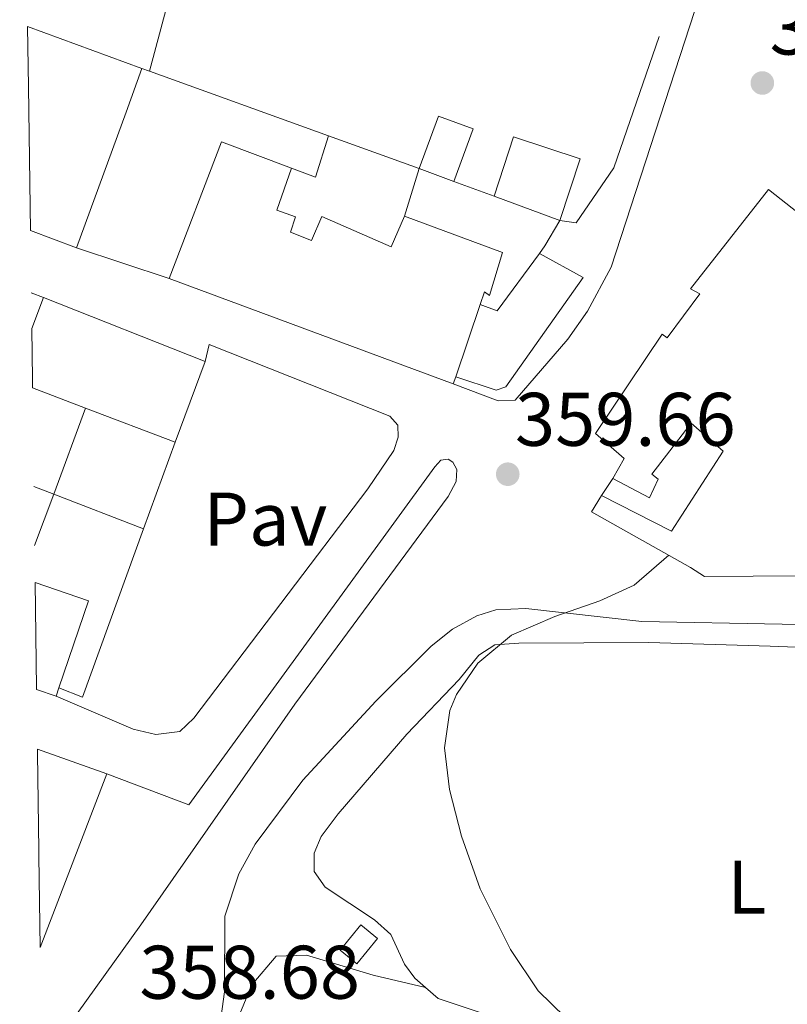
# Model space of a CAD drawing. Units: metres. Extents: x 594055 to 597507, y 4710563 to 4712921.
# Drawn here: x 594065 to 594166, y 4711903 to 4712033 of the extents above; entities that cross this region are included whole.
import ezdxf
from ezdxf.enums import TextEntityAlignment as Align

# ---------------------------------------------------------------- set-up
doc = ezdxf.new("R2010")
doc.units = ezdxf.units.M
doc.header["$MEASUREMENT"] = 0
for name, color, linetype, lineweight in [('Cota de punto acotado terreno', 7, 'Continuous', 0), ('Curva de nivel intermedia', 30, 'Continuous', 0), ('Edificio', 1, 'Continuous', 13), ('Embalse', 142, 'Continuous', 13), ('Etiqueta de uso rústico', 92, 'Continuous', 0), ('Línea  de muro-pared o tapia', 1, 'Continuous', 13), ('Línea blanca (vial)', 7, 'Continuous', 13), ('Línea de cambio de uso (parcela vista)', 92, 'Continuous', 0), ('Línea de muro de contención', 1, 'Continuous', 13), ('Pavimento', 7, 'Continuous', 0), ('Punto acotado terreno (símbolo)', 7, 'Continuous', 0), ('Transformador', 7, 'Continuous', 0)]:
    doc.layers.add(name, color=color, linetype=linetype, lineweight=lineweight)
doc.styles.add('Style-Arial', font='arial.ttf')

# ---------------------------------------------------------------- blocks, each defined once
blk = doc.blocks.new('5PATER')
at = {"layer": 'Embalse', "linetype": 'Continuous', "lineweight": 0}
h = blk.add_hatch(color=51, dxfattribs=at)
edge = h.paths.add_edge_path()
edge.add_ellipse((0, 0), major_axis=(-0.1095731443231308, -0.1110710700762829), ratio=0.9994222409660317, start_angle=0, end_angle=360)

msp = doc.modelspace()

# ---------------------------------------------------------------- linework, layer by layer
at = {"layer": 'Curva de nivel intermedia', "color": 30, "linetype": 'Continuous', "lineweight": 0, "elevation": 359.9999999999999, "flags": 128}
msp.add_lwpolyline([(594150.6300000004, 4711962.340000001), (594146.0800000018, 4711958.390000001), (594141.5399999999, 4711956.300000001), (594135.600000001, 4711954.23), (594129.8400000011, 4711951.75), (594125.4000000019, 4711948.069999999), (594122.57, 4711943.939999999), (594121.7200000006, 4711941.83), (594121.0099999999, 4711936.869999998), (594121.6800000003, 4711931.359999998), (594123.2400000005, 4711925.23), (594125.7000000014, 4711918.27), (594129.7200000002, 4711910.23), (594133.3600000015, 4711904.789999999), (594136.9500000011, 4711901.289999999)], dxfattribs=at)
at = {"layer": 'Edificio', "color": 51, "linetype": 'Continuous', "lineweight": 13, "extrusion": (0.1165802229438329, -0.04275123559591346, 0.9922607436925988), "elevation": -131826.0394698166, "flags": 128}
msp.add_lwpolyline([(4628483.868244313, 1056371.385734918), (4628483.868244313, 1056355.198474495)], dxfattribs=at)
at = {"layer": 'Edificio', "color": 51, "linetype": 'Continuous', "lineweight": 13, "extrusion": (-0.9381322360156059, 0.3459474444539333, 0.01510872013614513), "elevation": 1072792.528077983, "flags": 128}
msp.add_lwpolyline([(-4626552.971999018, -15846.69086330099), (-4626546.861927127, -15841.47026740533), (-4626527.765164558, -15840.96020918564)], dxfattribs=at)
at = {"layer": 'Edificio', "color": 1, "linetype": 'Continuous', "lineweight": 13, "extrusion": (0.005791750660267481, -0.002114448653190522, 0.9999809921849427), "elevation": -6155.395920843088, "flags": 128}
msp.add_lwpolyline([(594112.6800436429, 4712016.158203457), (594110.1500860777, 4712009.228187966), (594105.5799889745, 4712010.918191654), (594108.1099465406, 4712017.828207191), (594112.6800436429, 4712016.158203457)], close=True, dxfattribs=at)
at = {"layer": 'Edificio', "color": 51, "linetype": 'Continuous', "lineweight": 13, "extrusion": (0.005791750660267481, -0.002114448653190522, 0.9999809921849427), "elevation": -6155.395922957539, "flags": 128}
msp.add_lwpolyline([(594105.5799889745, 4712010.918191654), (594108.1099465406, 4712017.828207191), (594112.6800436429, 4712016.158203457), (594110.1500860777, 4712009.228187966)], dxfattribs=at)
at = {"layer": 'Edificio', "color": 51, "linetype": 'Continuous', "lineweight": 13, "extrusion": (0.01433309080610683, 0.07232029707862306, 0.99727846519335), "elevation": 349655.3054616377, "flags": 128}
msp.add_lwpolyline([(333299.1625650912, -4724671.722082288), (333295.9287222619, -4724690.846704129), (333286.1669125383, -4724689.219076738)], dxfattribs=at)
at = {"layer": 'Edificio', "color": 51, "linetype": 'Continuous', "lineweight": 13, "extrusion": (0.00577471047588421, -0.002135505623463367, 0.9999810459876987), "elevation": -6264.740535663095, "flags": 128}
msp.add_lwpolyline([(594110.2148877172, 4712009.075909637), (594105.6447906747, 4712010.76591349)], dxfattribs=at)
at = {"layer": 'Edificio', "color": 51, "linetype": 'Continuous', "lineweight": 13, "extrusion": (0.02122433212025265, -0.007855442464587137, 0.9997438770753911), "elevation": -24038.20478715819, "flags": 128}
msp.add_lwpolyline([(4625272.689973974, 1078090.106032814), (4625272.689973974, 1078099.385176094)], dxfattribs=at)
at = {"layer": 'Edificio', "color": 51, "linetype": 'Continuous', "lineweight": 13, "extrusion": (-0.008651397083324628, 0.003244273908367062, 0.9999573130965713), "elevation": 10516.82657698432, "flags": 128}
msp.add_lwpolyline([(594053.3227639438, 4711993.628203537), (594047.2424723979, 4711995.908215537)], dxfattribs=at)
at = {"layer": 'Edificio', "color": 51, "linetype": 'Continuous', "lineweight": 13, "extrusion": (0.01054183925651587, -0.003911044841376944, 0.9999367846785809), "elevation": -11798.0373617379, "flags": 128}
msp.add_lwpolyline([(594085.2705425738, 4711974.845308509), (594047.7478836048, 4711988.765414972)], dxfattribs=at)
at = {"layer": 'Edificio', "color": 51, "linetype": 'Continuous', "lineweight": 13, "extrusion": (0.004816664430356787, 0.01282358711739481, 0.999906173276877), "elevation": 63654.28747712096, "flags": 128}
msp.add_lwpolyline([(594057.7936488517, 4711563.394702773), (594059.333920008, 4711567.495039924)], dxfattribs=at)
at = {"layer": 'Edificio', "color": 51, "linetype": 'Continuous', "lineweight": 13, "extrusion": (0.1402722815176671, -0.05538788685495978, 0.9885625266150697), "elevation": -177292.2587897252, "flags": 128}
msp.add_lwpolyline([(4600884.60622224, 1164583.580533804), (4600884.60622224, 1164560.306458098)], dxfattribs=at)
at = {"layer": 'Edificio', "color": 51, "linetype": 'Continuous', "lineweight": 13, "extrusion": (-0.02540688306153074, -0.07488757199857078, 0.9968682670509963), "elevation": -367597.4252856098, "flags": 128}
msp.add_lwpolyline([(-951244.4878833212, 4638522.683460847), (-951244.4878833212, 4638512.567132464)], dxfattribs=at)
at = {"layer": 'Edificio', "color": 51, "linetype": 'Continuous', "lineweight": 13, "extrusion": (0.000928720327722132, 0.002470396071918011, 0.9999965173048357), "elevation": 12556.90805594931, "flags": 128}
msp.add_lwpolyline([(594088.8050949073, 4711971.267728434), (594084.8050687707, 4711960.627695967)], dxfattribs=at)
at = {"layer": 'Edificio', "color": 51, "linetype": 'Continuous', "lineweight": 13, "extrusion": (-0.02539443404138542, -0.07538972605350436, 0.9968307338386471), "elevation": -369956.1856706996, "flags": 128}
msp.add_lwpolyline([(-941116.2150276866, 4640390.659065976), (-941116.2150276866, 4640389.653431847)], dxfattribs=at)
at = {"layer": 'Edificio', "color": 51, "linetype": 'Continuous', "lineweight": 13, "extrusion": (0.1455057115940169, -0.05529217040572642, 0.9878111478341105), "elevation": -173732.3522314701, "flags": 128}
msp.add_lwpolyline([(4615708.660908665, 1104873.867528868), (4615708.660908665, 1104881.448294002)], dxfattribs=at)
at = {"layer": 'Edificio', "color": 51, "linetype": 'Continuous', "lineweight": 13, "extrusion": (0.1458726478627113, -0.05531825920377205, 0.9877555673364671), "elevation": -173637.3154190452, "flags": 128}
msp.add_lwpolyline([(4616467.199209746, 1101702.350830327), (4616467.199209746, 1101715.170569015)], dxfattribs=at)
at = {"layer": 'Edificio', "color": 51, "linetype": 'Continuous', "lineweight": 13, "extrusion": (-0.008064070442954943, -0.01118939593140751, 0.9999048795693426), "elevation": -57148.32386941407, "flags": 128}
msp.add_lwpolyline([(594050.5453023451, 4711614.217141273), (594057.5953150218, 4711611.816991015), (594053.6841518397, 4711600.336272284)], dxfattribs=at)
at = {"layer": 'Edificio', "color": 51, "linetype": 'Continuous', "lineweight": 13, "elevation": 366.1300000000047, "flags": 128}
msp.add_lwpolyline([(594069.6699999999, 4711943.710000001), (594067.0999999996, 4711944.59)], dxfattribs=at)
at = {"layer": 'Edificio', "color": 51, "linetype": 'Continuous', "lineweight": 13, "extrusion": (-0.005432451809472501, -0.01601143690524089, 0.9998570509605698), "elevation": -78306.16660538773, "flags": 128}
msp.add_lwpolyline([(-951358.9673054981, 4652324.977786433), (-951358.9673054981, 4652323.794908587)], dxfattribs=at)
at = {"layer": 'Edificio', "color": 51, "linetype": 'Continuous', "lineweight": 13, "extrusion": (0.05592073937431859, -0.01989780388506717, 0.9982369199285213), "elevation": -60170.03203379862, "flags": 128}
msp.add_lwpolyline([(4638433.550105052, 1018124.362783547), (4638433.550105051, 1018114.591120434)], dxfattribs=at)
at = {"layer": 'Edificio', "color": 1, "linetype": 'Continuous', "lineweight": 13, "extrusion": (0.02120188927048189, -0.1165356402619257, 0.9929601827062884), "elevation": -536148.6675226416, "flags": 128}
msp.add_lwpolyline([(1427901.52043857, 4497653.322164989), (1427888.722102, 4497632.215967198), (1427890.728378812, 4497644.229683179), (1427890.845609304, 4497644.929247173), (1427892.978103496, 4497657.703523173), (1427893.064178321, 4497658.218802877), (1427901.52043857, 4497653.322164989)], close=True, dxfattribs=at)
at = {"layer": 'Edificio', "color": 51, "linetype": 'Continuous', "lineweight": 13, "extrusion": (-0.0364607864762632, -0.09449283010485465, 0.9948576361009185), "elevation": -466539.7527708495, "flags": 128}
msp.add_lwpolyline([(-1141994.463328152, 4586222.067994505), (-1141994.463328152, 4586197.384726892)], dxfattribs=at)
at = {"layer": 'Edificio', "color": 1, "linetype": 'Continuous', "lineweight": 13}
for points in [[(594078.9600000001, 4712020.869999999, 368.8600000000006), (594072.3600000005, 4712002.949999999, 369.3699999999953), (594066.2811000004, 4712005.229599999, 369.3099999999977), (594066.0263999999, 4712024.199200001, 366.7318999999989), (594065.9199999999, 4712032.16, 365.6499999999942), (594081, 4712026.630000001, 363.6399999999995)], [(594100.6699999999, 4712004.99, 367.6300000000047), (594103.4100000003, 4712003.880000001, 367.8399999999965), (594104.7800000003, 4712007.050000001, 367.8099999999977), (594113.9600000001, 4712003.07, 364.179999999993), (594115.7199999997, 4712007.109999999, 363.8800000000047), (594128.6799999997, 4712002.310000001, 365.9799999999959), (594126.9600000001, 4711996.630000001, 365.9799999999959), (594126.2800000003, 4711997.109999999, 368.6499999999942), (594125.7199999997, 4711995.449999999, 368.5099999999948), (594122.4800000006, 4711985.9, 367.7100000000065), (594122.1600000003, 4711984.949999999, 367.6300000000047), (594084.6399999997, 4711998.869999999, 368.0800000000018), (594091.5199999996, 4712016.949999999, 366.6699999999983), (594100.7800000003, 4712013.460000001, 366.7899999999936), (594098.8399999999, 4712007.91, 367.8099999999977), (594101.3099999996, 4712007.01, 368.2299999999959)], [(594138.9400000004, 4712014.689999999, 366.6399999999995), (594136.2599999999, 4712006.529999999, 366.6399999999995), (594127.5599999996, 4712009.75, 366.8500000000058), (594130.1200000001, 4712017.59, 366.7299999999959)], [(594066.5609999998, 4711984.419600001, 367.8999999999942), (594066.5458000004, 4711985.5307, 367.9510000000009), (594066.4600000001, 4711992.26, 368.2599999999948), (594068, 4711996.359999999, 368.1999999999971), (594089.4000000004, 4711987.91, 364.6900000000023), (594085.4000000004, 4711977.27, 364.7200000000012), (594073.5599999996, 4711981.76, 366.7200000000012)], [(594070.0499999998, 4711944.83, 366.1499999999942), (594069.6699999999, 4711943.710000001, 366.1300000000047), (594067.0999999996, 4711944.59, 366.1300000000047), (594067.0976999998, 4711944.7608, 366.1318000000028), (594066.9105000002, 4711958.710000001, 366.2799999999988), (594073.9600000001, 4711956.310000001, 366.3099999999977)]]:
    msp.add_polyline3d(points, close=True, dxfattribs=at)
at = {"layer": 'Edificio', "color": 51, "linetype": 'Continuous', "lineweight": 13}
for points in [[(594127.5599999996, 4712009.75, 366.8500000000058), (594130.1200000001, 4712017.59, 366.7299999999959), (594138.9400000004, 4712014.689999999, 366.6399999999995), (594136.2599999999, 4712006.529999999, 366.6399999999995)], [(594100.7800000003, 4712013.460000001, 366.7899999999936), (594098.8399999999, 4712007.91, 367.8099999999977), (594101.3099999996, 4712007.01, 368.2299999999959), (594100.6699999999, 4712004.99, 367.6300000000047), (594103.4100000003, 4712003.880000001, 367.8399999999965), (594104.7800000003, 4712007.050000001, 367.8099999999977), (594113.9600000001, 4712003.07, 364.179999999993), (594115.7199999997, 4712007.109999999, 363.8800000000047)], [(594143.2400000002, 4711972.470000001, 362.7100000000065), (594144.7599999999, 4711975.109999999, 365.5), (594140.9600000001, 4711978.390000001, 364.4199999999983), (594149.7599999999, 4711991.51, 364.8699999999953), (594150.4400000004, 4711991.029999999, 367.1199999999953), (594154.7599999999, 4711996.869999999, 365.320000000007), (594153.5199999996, 4711997.51, 365.3800000000047), (594163.7999999998, 4712010.630000001, 364.929999999993), (594167.7999999998, 4712007.51, 364.75), (594169.7599999999, 4712010.310000001, 364.3300000000018), (594179.0800000001, 4712003.27, 367.1199999999953), (594185.3499999996, 4712012.67, 365.9499999999971)], [(594115.7199999997, 4712007.109999999, 363.8800000000047), (594128.6799999997, 4712002.310000001, 365.9799999999959), (594126.9600000001, 4711996.630000001, 365.9799999999959), (594126.2800000003, 4711997.109999999, 368.6499999999942), (594125.7199999997, 4711995.449999999, 368.5099999999948)], [(594194.4400000004, 4711984.07, 365.1699999999983), (594191.3600000005, 4711979.91, 365.5599999999977), (594192.1600000003, 4711979.189999999, 365.5599999999977), (594180.4800000006, 4711962.789999999, 365.1399999999995), (594176.04, 4711965.189999999, 367.6600000000035), (594174.6799999997, 4711959.67, 366.8500000000058), (594155.3600000005, 4711959.51, 367.6600000000035), (594153.5199999996, 4711960.710000001, 364.0899999999965), (594140.4400000004, 4711968.07, 362.7100000000065), (594141.7599999999, 4711970.230000001, 362.7400000000052)], [(594141.7599999999, 4711970.230000001, 362.7400000000052), (594151, 4711965.51, 364.9900000000052), (594157.8399999999, 4711976.07, 363.429999999993), (594153.5999999996, 4711979.75, 364.2100000000065), (594148.4000000004, 4711973.029999999, 363.0399999999936), (594149.2400000002, 4711972.390000001, 363.070000000007), (594148.0800000001, 4711969.91, 362.8300000000018), (594143.2400000002, 4711972.470000001, 362.7100000000065)]]:
    msp.add_polyline3d(points, dxfattribs=at)
at = {"layer": 'Edificio', "color": 1, "linetype": 'Continuous', "lineweight": 13}
msp.add_polyline3d([(594174.6799999997, 4711959.67, 366.8500000000058), (594155.3600000005, 4711959.51, 367.6600000000035), (594153.5199999996, 4711960.710000001, 364.0899999999965), (594140.4400000004, 4711968.07, 362.7100000000065), (594141.7599999999, 4711970.230000001, 362.7400000000052), (594151, 4711965.51, 364.9900000000052), (594157.8399999999, 4711976.07, 363.429999999993), (594153.5999999996, 4711979.75, 364.2100000000065), (594148.4000000004, 4711973.029999999, 363.0399999999936), (594149.2400000002, 4711972.390000001, 363.070000000007), (594148.0800000001, 4711969.91, 362.8300000000018), (594143.2400000002, 4711972.470000001, 362.7100000000065), (594144.7599999999, 4711975.109999999, 365.5), (594140.9600000001, 4711978.390000001, 364.4199999999983), (594149.7599999999, 4711991.51, 364.8699999999953), (594150.4400000004, 4711991.029999999, 367.1199999999953), (594154.7599999999, 4711996.869999999, 365.320000000007), (594153.5199999996, 4711997.51, 365.3800000000047), (594163.7999999998, 4712010.630000001, 364.929999999993), (594167.7999999998, 4712007.51, 364.75)], dxfattribs=at)
at = {"layer": 'Línea  de muro-pared o tapia', "color": 1, "linetype": 'Continuous', "lineweight": 13, "extrusion": (-0.01706736707935593, 0.006072044069599097, 0.9998359041671766), "elevation": 18837.91483620378, "flags": 128}
msp.add_lwpolyline([(-4638570.254396035, -1019527.442964361), (-4638570.254396035, -1019528.547002404)], dxfattribs=at)
at = {"layer": 'Línea  de muro-pared o tapia', "color": 1, "linetype": 'Continuous', "lineweight": 13, "extrusion": (-0.01869922682629751, 0.006752278946289158, 0.9998023532904543), "elevation": 21073.7285991096, "flags": 128}
msp.add_lwpolyline([(-4633702.173204103, -1041361.016476644), (-4633702.173204103, -1041386.166110836)], dxfattribs=at)
at = {"layer": 'Línea  de muro-pared o tapia', "color": 1, "linetype": 'Continuous', "lineweight": 13, "extrusion": (0.04316129446421216, -0.03568453479215484, 0.9984306268523824), "elevation": -142140.810187244, "flags": 128}
msp.add_lwpolyline([(4010119.016701914, 2540623.580579185), (4010120.125846093, 2540620.366438679), (4010125.428522602, 2540622.509199016)], dxfattribs=at)
at = {"layer": 'Línea  de muro-pared o tapia', "color": 1, "linetype": 'Continuous', "lineweight": 13, "extrusion": (-0.01920148781132969, 0.006924075739807639, 0.999791658317362), "elevation": 21584.8381081944, "flags": 128}
msp.add_lwpolyline([(-4634161.001708776, -1039294.052195073), (-4634161.001708776, -1039306.789949977)], dxfattribs=at)
at = {"layer": 'Línea  de muro-pared o tapia', "color": 1, "linetype": 'Continuous', "lineweight": 13, "extrusion": (-0.001348950413299316, -0.004351229794795864, 0.9999896235121919), "elevation": -20941.03214749054, "flags": 128}
msp.add_lwpolyline([(594115.6696967595, 4711960.597216025), (594117.6197354544, 4711966.887275572)], dxfattribs=at)
at = {"layer": 'Línea  de muro-pared o tapia', "color": 1, "linetype": 'Continuous', "lineweight": 13, "extrusion": (-0.01489359397460496, 0.005487113572317364, 0.9998740282871459), "elevation": 17373.32180674775, "flags": 128}
msp.add_lwpolyline([(594067.1219384766, 4711985.356350192), (594061.801188123, 4711987.3163797)], dxfattribs=at)
at = {"layer": 'Línea  de muro-pared o tapia', "color": 1, "linetype": 'Continuous', "lineweight": 13, "extrusion": (-0.1461125086246372, 0.07775944658290533, 0.9862071807133306), "elevation": 279950.7571024939, "flags": 128}
msp.add_lwpolyline([(-4438753.998249147, -1665861.363667261), (-4438750.119583428, -1665861.544919115), (-4438748.880330523, -1665861.726170969)], dxfattribs=at)
at = {"layer": 'Línea  de muro-pared o tapia', "color": 1, "linetype": 'Continuous', "lineweight": 13, "extrusion": (-0.006867707024884996, -0.01876056556869952, 0.9998004179733889), "elevation": -92116.80347821879, "flags": 128}
msp.add_lwpolyline([(-1061881.566928623, 4628161.770302895), (-1061884.21146364, 4628152.760434164), (-1061886.596835728, 4628152.760434164)], dxfattribs=at)
at = {"layer": 'Línea  de muro-pared o tapia', "color": 1, "linetype": 'Continuous', "lineweight": 13, "flags": 128}
for points, elevation in [([(594066.3899999997, 4711996.980000001), (594068, 4711996.359999999)], 362.9499999999971), ([(594141.7599999999, 4711970.230000001), (594143.2400000002, 4711972.470000001)], 362.1999999999971)]:
    msp.add_lwpolyline(points, dxfattribs=dict(at, elevation=elevation))
at = {"layer": 'Línea  de muro-pared o tapia', "color": 1, "linetype": 'Continuous', "lineweight": 13, "extrusion": (-0.0103904922078427, -0.02807906823343745, 0.9995517013135543), "elevation": -138118.2566387857, "flags": 128}
msp.add_lwpolyline([(-1078119.817853341, 4623232.27172673), (-1078119.817853341, 4623220.164129684)], dxfattribs=at)
at = {"layer": 'Línea  de muro-pared o tapia', "color": 1, "linetype": 'Continuous', "lineweight": 13, "extrusion": (-0.001965155604981845, -0.005404177913091886, 0.9999834663755857), "elevation": -26269.57973264367, "flags": 128}
msp.add_lwpolyline([(594084.9647426987, 4711904.11092686), (594080.8046131684, 4711892.670759804)], dxfattribs=at)
at = {"layer": 'Línea  de muro-pared o tapia', "color": 1, "linetype": 'Continuous', "lineweight": 13, "extrusion": (0.005416358738698268, -0.002087985620491221, 0.9999831515450961), "elevation": -6257.876106208772, "flags": 128}
msp.add_lwpolyline([(594056.0598131729, 4711968.625002868), (594058.6798630281, 4711967.615000667)], dxfattribs=at)
at = {"layer": 'Línea  de muro-pared o tapia', "color": 1, "linetype": 'Continuous', "lineweight": 13, "extrusion": (-0.01039049221134479, -0.02807906823142502, 0.9995517013135743), "elevation": -138118.2566313836, "flags": 128}
msp.add_lwpolyline([(-1078119.818468632, 4623220.16398642), (-1078119.818468631, 4623212.899428192)], dxfattribs=at)
at = {"layer": 'Línea  de muro-pared o tapia', "color": 1, "linetype": 'Continuous', "lineweight": 13, "extrusion": (0.005400882187352761, -0.002082158284383231, 0.9999832474039138), "elevation": -6239.611981058359, "flags": 128}
msp.add_lwpolyline([(594058.735209286, 4711967.632243764), (594070.6154340627, 4711963.052233836)], dxfattribs=at)
at = {"layer": 'Línea  de muro-pared o tapia', "color": 1, "linetype": 'Continuous', "lineweight": 13, "extrusion": (-0.002192279387083918, -0.005498378140860704, 0.999982480720992), "elevation": -26848.37832216748, "flags": 128}
msp.add_lwpolyline([(594080.606385168, 4711889.433304609), (594072.5260976615, 4711867.192968419), (594069.4161051348, 4711868.432987163)], dxfattribs=at)
at = {"layer": 'Línea  de muro-pared o tapia', "color": 1, "linetype": 'Continuous', "lineweight": 13}
for points in [[(594149.3600000005, 4712030.869999999, 365.2299999999959), (594143.3600000005, 4712013.51, 365.4100000000035), (594138.4000000004, 4712006.230000001, 364.9600000000065), (594136.2599999999, 4712006.529999999, 363.4900000000052)], [(594133.54, 4712002.180000001, 362.0800000000018), (594139.3200000003, 4711999.029999999, 361.8399999999965), (594129.1200000001, 4711984.550000001, 361.6600000000035), (594127.8399999999, 4711984.15, 361.6300000000047), (594122.4800000006, 4711985.9, 361.6000000000058)]]:
    msp.add_polyline3d(points, dxfattribs=at)
at = {"layer": 'Línea blanca (vial)', "color": 7, "linetype": 'Continuous', "lineweight": 13, "elevation": 360.5800000000018, "flags": 128}
msp.add_lwpolyline([(594084.6400000012, 4711998.87), (594072.3599999989, 4712002.949999999)], dxfattribs=at)
at = {"layer": 'Línea blanca (vial)', "color": 7, "linetype": 'Continuous', "lineweight": 13}
for points in [[(594064.8700000009, 4712109.359999999, 366.9700000000011), (594065.4400000009, 4712109.270000001, 366.9400000000024), (594085.039999999, 4712104.150000001, 366.1600000000035), (594163.1999999988, 4712084.630000002, 362.3800000000047), (594164.6000000003, 4712083.830000003, 362.3800000000047), (594165.3200000002, 4712082.710000002, 362.2899999999937), (594165.1999999993, 4712080.310000001, 362.2599999999948), (594155.36, 4712038.230000001, 362.1100000000007), (594143.0399999997, 4712000.390000002, 361.3600000000007), (594139.8799999993, 4711994.550000002, 361.0599999999978), (594137.3199999998, 4711990.87, 360.5500000000031), (594130.3599999995, 4711982.790000003, 360.3399999999967), (594128.0799999974, 4711982.710000002, 360.3099999999977), (594122.1599999986, 4711984.949999999, 360.2499999999999)], [(594089.3999999977, 4711987.910000001, 361.0299999999989), (594089.9200000007, 4711990.15, 360.6399999999995), (594113.8000000013, 4711980.710000002, 360.5500000000031), (594114.8399999985, 4711979.510000002, 360.6399999999995), (594114.8799999988, 4711977.910000001, 360.6399999999995), (594114.3199999998, 4711976.150000001, 360.6100000000007), (594110.8799999978, 4711971.109999999, 360.2799999999988), (594087.8799999978, 4711940.790000001, 359.5899999999966), (594086.0399999982, 4711939.03, 359.5299999999988), (594082.8799999976, 4711938.630000002, 359.5899999999966), (594079.879999998, 4711939.350000001, 359.5299999999988), (594069.6700000021, 4711943.710000004, 359.6499999999942)], [(594067.77, 4711895.24, 359.1100000000005), (594080.8799999993, 4711913.510000001, 359.1699999999984), (594101.2399999974, 4711942.630000001, 359.5599999999977), (594121.4799999992, 4711970.070000002, 360.0399999999935), (594122.5599999988, 4711972.07, 360.0399999999935), (594122.6399999993, 4711973.670000001, 360.0099999999949), (594122.1200000007, 4711974.630000002, 360.0099999999949), (594121.4799999992, 4711975.029999999, 360.0099999999949), (594120.519999998, 4711974.869999999, 360.070000000007), (594119.7199999979, 4711973.99, 360.0399999999935), (594087.2399999985, 4711929.350000001, 359.3800000000048), (594076.3999999978, 4711933.430000001, 359.4400000000023)], [(594184.1700000016, 4711952.850000001, 360.7200000000012), (594147.0799999987, 4711953.59, 360.1100000000005), (594131.7600000009, 4711955.270000001, 359.4499999999972), (594127.8000000003, 4711955.109999999, 359.3899999999994), (594125.2800000012, 4711954.310000001, 359.270000000004), (594122.0399999979, 4711952.550000001, 359.270000000004), (594119.2399999973, 4711950.310000001, 359.270000000004), (594111.9200000016, 4711943.030000002, 359.270000000004), (594102.2800000012, 4711932.630000001, 358.7899999999937), (594096.0000000005, 4711924.15, 358.729999999996), (594093.839999999, 4711920.230000002, 358.729999999996), (594091.9600000014, 4711914.630000001, 358.6699999999983), (594091.9200000011, 4711904.630000001, 358.5500000000029), (594091.0399999983, 4711898.230000001, 358.5500000000029), (594088.3999999985, 4711884.390000001, 358.1300000000046), (594085.3200000006, 4711865.670000001, 358.1900000000024), (594083.5199999991, 4711837.670000001, 358.7899999999937), (594083.3999999984, 4711823.59, 359.0899999999965), (594095.0799999973, 4711819.83, 358.9100000000035), (594094.7199999974, 4711818.150000001, 359.270000000004)]]:
    msp.add_polyline3d(points, dxfattribs=at)
at = {"layer": 'Línea de cambio de uso (parcela vista)', "color": 92, "linetype": 'Continuous', "lineweight": 0, "extrusion": (-0.02138517471597673, 0.005346293678994183, 0.9997570162025696), "elevation": 12845.04361482745, "flags": 128}
msp.add_lwpolyline([(-4715314.405045722, -566279.7077582941), (-4715314.405045722, -566279.7122948124)], dxfattribs=at)
at = {"layer": 'Línea de cambio de uso (parcela vista)', "color": 92, "linetype": 'Continuous', "lineweight": 0}
for points in [[(594118.5055999998, 4711905.211100001, 359.7722000000067), (594117.0800000001, 4711906.470000001, 359.8000000000029), (594115.7199999997, 4711908.310000001, 359.6499999999942), (594113.9199999999, 4711912.230000001, 359.6199999999953), (594111.7599999999, 4711914.15, 359.5899999999965), (594105.2400000002, 4711918.470000001, 359.3500000000058), (594103.7999999998, 4711920.550000001, 359.3500000000058), (594103.7599999999, 4711922.949999999, 359.6499999999942), (594104.7199999997, 4711925.189999999, 359.7700000000041), (594106.9600000001, 4711928.15, 359.8300000000018), (594116.04, 4711938.710000001, 360.0099999999948), (594122.9199999999, 4711945.91, 360.6999999999971), (594125.5599999996, 4711949.109999999, 360.5500000000029), (594127.6399999997, 4711950.470000001, 360.5200000000041), (594130.8399999999, 4711950.710000001, 360.4600000000065), (594148, 4711950.789999999, 360.7899999999936), (594164.04, 4711950.310000001, 361.2400000000052), (594183.7000000002, 4711949.57, 361.3300000000018)], [(594118.5055999998, 4711905.211100001, 359.2299000000057), (594111.5599999996, 4711906.869999999, 359.1100000000006), (594102.7599999999, 4711909.51, 359.0800000000018), (594098.7599999999, 4711909.350000001, 359.1100000000006), (594095.5599999996, 4711905.59, 358.9900000000052), (594093.9600000001, 4711901.75, 358.8999999999942), (594093.4400000004, 4711897.83, 358.9900000000052), (594092.8799999999, 4711887.91, 358.8399999999965), (594095.7599999999, 4711885.59, 358.8399999999965), (594108.7999999998, 4711878.789999999, 358.9600000000065), (594110.3200000003, 4711876.630000001, 359.0800000000018), (594110.8399999999, 4711872.230000001, 359.1100000000006), (594110.8799999999, 4711868.949999999, 359.3500000000058), (594110.8399999999, 4711864.470000001, 359.0200000000041), (594113.04, 4711862.310000001, 359.1999999999971), (594115.5199999996, 4711861.109999999, 359.1999999999971)], [(594217.7199999997, 4711871.350000001, 361.5399999999936), (594185.9199999999, 4711882.07, 360.4900000000052), (594141.5199999996, 4711896.630000001, 359.7700000000041), (594120.1600000003, 4711903.75, 359.7400000000052), (594118.5055999998, 4711905.211100001, 359.7722000000067)]]:
    msp.add_polyline3d(points, dxfattribs=at)
at = {"layer": 'Línea de muro de contención', "color": 1, "linetype": 'Continuous', "lineweight": 13, "extrusion": (-0.003611530575628056, -0.01365728799398302, 0.9999002126870215), "elevation": -66135.32141855516, "flags": 128}
msp.add_lwpolyline([(594079.4787659755, 4711562.455244703), (594083.2794996807, 4711576.826585049)], dxfattribs=at)
at = {"layer": 'Transformador', "color": 7, "linetype": 'Continuous', "lineweight": 0}
msp.add_polyline3d([(594112.1600000003, 4711911.699999999, 359.4600000000065), (594109.4000000004, 4711908.34, 359.1600000000035), (594107.2000000002, 4711910.15, 359.2200000000012), (594109.9600000001, 4711913.51, 359.4900000000052)], close=True, dxfattribs=at)

# ---------------------------------------------------------------- block references
at = {"layer": 'Punto acotado terreno (símbolo)', "color": 7, "linetype": 'Continuous', "lineweight": 0, "xscale": 10, "yscale": 10, "zscale": 10}
for p in [(594162.9999999999, 4712024.710000001, 361.3399999999975), (594129.3599999984, 4711973.029999999, 359.6600000000045)]:
    msp.add_blockref('5PATER', p, dxfattribs=at)

# ---------------------------------------------------------------- texts
at = {"layer": 'Cota de punto acotado terreno', "color": 7, "linetype": 'Continuous', "lineweight": 0, "style": 'Style-Arial'}
for s, p in [('361.34', (594163.9600000012, 4712028.460000001, 361.3399999999965)), ('359.66', (594130.3199999998, 4711976.779999999, 359.6600000000035)), ('358.68', (594080.6799999987, 4711903.739999999, 358.679999999993))]:
    msp.add_text(s, height=7.000000000000002, dxfattribs=at).set_placement(p)
at = {"layer": 'Etiqueta de uso rústico', "color": 92, "linetype": 'Continuous', "lineweight": 0, "style": 'Style-Arial'}
msp.add_text('L', height=7.000000000000002, dxfattribs=at).set_placement((594160.9514203772, 4711918.460010002, 361.0899999999965), align=Align.MIDDLE_CENTER)
at = {"layer": 'Pavimento', "color": 7, "linetype": 'Continuous', "lineweight": 0, "style": 'Style-Arial'}
msp.add_text('Pav', height=7.000000000000002, dxfattribs=at).set_placement((594097.3257062576, 4711967.10001, 360.320000000007), align=Align.MIDDLE_CENTER)

doc.saveas('drawing.dxf')
